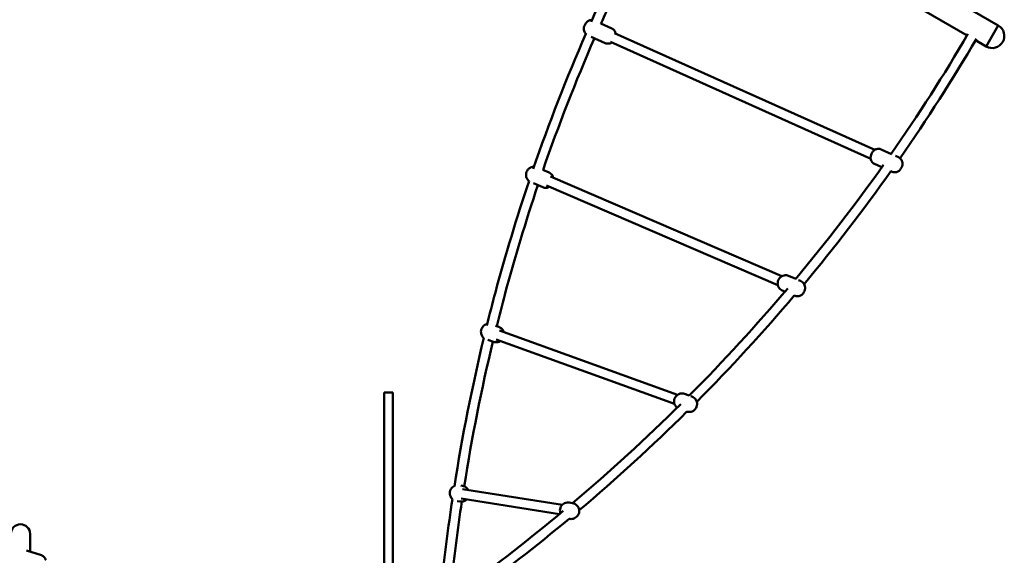
# Model space of a CAD drawing. Units: millimetres. Extents: x 2213 to 12149, y 4277 to 15221.
# Drawn here: x 6286 to 8012, y 10278 to 11217 of the extents above; entities that cross this region are included whole.
import ezdxf

# ---------------------------------------------------------------- set-up
doc = ezdxf.new("R2010")
doc.units = ezdxf.units.MM
doc.layers.add('Widoczne (ISO)', color=7, linetype='Continuous', lineweight=50)

msp = doc.modelspace()

# ---------------------------------------------------------------- linework, layer by layer
at = {"layer": 'Widoczne (ISO)'}
for p, q in [((8001.4, 11207.3), (7463.2, 11518)), ((7946.8, 11189.8), (7408.6, 11500.6)), ((7305, 11210.5), (7324.1, 11201.9)), ((8001.4, 11207.3), (7980.2, 11170.6)), ((7980.2, 11170.6), (8001.4, 11207.3)), ((7287.7, 11187.6), (7312.6, 11176.4)), ((7328.7, 11193.8), (7784.8, 10989.1)), ((7321.7, 11178.3), (7777.8, 10973.6)), ((7980.2, 11170.6), (7961.5, 11181.3)), ((7796, 10990.1), (7814.5, 10981.8)), ((7821.3, 10978.7), (7826.7, 10976.3)), ((7784.5, 10964.5), (7797.3, 10958.8)), ((7203.3, 10954), (7214, 10949.4)), ((7621.8, 10767.6), (7216.5, 10942.3)), ((7813.1, 10951.7), (7815.2, 10950.8)), ((7186.6, 10930.7), (7202.9, 10923.7)), ((7615, 10752), (7209.8, 10926.7)), ((7633.6, 10768.5), (7646.3, 10763)), ((7651.4, 10760.8), (7655, 10759.3)), ((7622.5, 10742.8), (7627.4, 10740.7)), ((7643.8, 10733.6), (7643.9, 10733.6)), ((7120.4, 10680.9), (7126, 10678.9)), ((7439.4, 10560), (7127, 10672.7)), ((7106.7, 10656.1), (7116.5, 10652.6)), ((7433.7, 10544), (7121.2, 10656.7)), ((6925, 10564), (6925, 10551.9)), ((6925, 10564), (6940, 10564)), ((6940, 10551.9), (6940, 10564)), ((6925, 10551.9), (6925, 10540.5)), ((6940, 10540.5), (6940, 10551.9)), ((7451.6, 10561.4), (7459.7, 10558.5)), ((7462.3, 10557.6), (7464.4, 10556.8)), ((6925, 10540.5), (6925, 10538.2)), ((6925, 10462.6), (6925, 10538.2)), ((6940, 10538.2), (6940, 10540.5)), ((6940, 10538.2), (6940, 10462.6)), ((6925, 10462.6), (6925, 10165.8)), ((6940, 10179.4), (6940, 10462.6)), ((7059.5, 10400.6), (7062.1, 10400.2)), ((7237.4, 10367.1), (7062.5, 10394.6)), ((7052.9, 10373.3), (7057.7, 10372.6)), ((7232.4, 10350.7), (7059.9, 10377.8)), ((7249.2, 10370.8), (7255.1, 10369.9)), ((7249.1, 10342.5), (7250.7, 10342.2)), ((6304.3, 10284.8), (6304.3, 10315.9)), ((6298.2, 10286.8), (6324.1, 10278.4))]:
    msp.add_line(p, q, dxfattribs=at)
for centre, radius, start, end in [((7990.8, 11188.9), 21.2, 240, 60), ((6287.5, 10315.9), 16.9, 0, 180)]:
    msp.add_arc(centre, radius, start, end, dxfattribs=at)
for points, knots in [([(7427.3, 11489.8), (7385.1, 11415.6), (7345.9, 11339.6), (7302.4, 11246.2), (7295.1, 11230.1), (7287.9, 11213.9)], [5.0959593, 5.0959593, 5.0959593, 5.0959593, 5.16574088, 5.16574088, 5.18017164, 5.18017164, 5.18017164, 5.18017164]), ([(7442, 11481.3), (7400.1, 11407.5), (7361.1, 11332), (7318.4, 11240.2), (7311.6, 11225.3), (7304.9, 11210.3)], [5.09599058, 5.09599058, 5.09599058, 5.09599058, 5.16574088, 5.16574088, 5.17917917, 5.17917917, 5.17917917, 5.17917917]), ([(7279.7, 11191.5), (7279.4, 11191.7), (7279.2, 11191.9), (7278, 11192.9), (7277.3, 11193.8), (7276.1, 11195.8), (7275.7, 11196.9), (7275.1, 11199.2), (7275, 11200.4), (7275.1, 11203.1), (7275.3, 11204.5), (7276.2, 11207.3), (7276.8, 11208.7), (7278.5, 11211.4), (7279.5, 11212.6), (7282.1, 11214.8), (7283.6, 11215.7), (7286.7, 11216.6), (7287.8, 11216.7), (7289.1, 11216.7)], [3.17932, 3.17932, 3.17932, 3.17932, 3.229456, 3.229456, 3.417577, 3.417577, 3.646782, 3.646782, 3.956755, 3.956755, 4.387724, 4.387724, 4.879842, 4.879842, 5.371536, 5.371536, 5.775537, 5.775537, 5.977761, 5.977761, 5.977761, 5.977761]), ([(7324.1, 11201.9), (7325.2, 11201.4), (7326.2, 11200.8), (7327.9, 11199.2), (7328.6, 11198.3), (7329.8, 11196.3), (7330.2, 11195.2), (7330.6, 11193.8), (7330.7, 11193.3), (7330.7, 11192.9)], [6.1958636, 6.1958636, 6.1958636, 6.1958636, 6.3710485, 6.3710485, 6.5591698, 6.5591698, 6.7883745, 6.7883745, 6.891891, 6.891891, 6.891891, 6.891891]), ([(7323.8, 11177.4), (7322.8, 11176.8), (7321.7, 11176.2), (7319, 11175.5), (7317.6, 11175.3), (7314.8, 11175.6), (7313.7, 11175.9), (7312.6, 11176.4)], [8.6414288, 8.6414288, 8.6414288, 8.6414288, 8.9171298, 8.9171298, 9.1637186, 9.1637186, 9.3374563, 9.3374563, 9.3374563, 9.3374563]), ([(7971.8, 11176), (7972, 11175.8), (7972.2, 11175.7), (7972.6, 11175.4), (7972.8, 11175.3), (7973.1, 11175), (7973.2, 11174.9), (7973.3, 11174.8), (7973.3, 11174.7), (7973.3, 11174.7), (7973.3, 11174.7), (7973.1, 11174.7), (7972.9, 11174.8), (7972.6, 11175), (7972.4, 11175.1), (7972, 11175.3), (7971.7, 11175.4), (7971.3, 11175.7), (7971.1, 11175.8), (7970.7, 11176.1), (7970.5, 11176.2), (7970.2, 11176.4), (7970, 11176.5), (7969.9, 11176.6), (7969.9, 11176.7), (7969.9, 11176.7), (7969.9, 11176.7), (7970.2, 11176.7), (7970.3, 11176.6), (7970.7, 11176.5), (7970.9, 11176.4), (7971.3, 11176.2), (7971.5, 11176.1), (7971.8, 11176)], [0, 0, 0, 0, 0.075386, 0.075386, 0.150771, 0.150771, 0.226156, 0.226156, 0.301542, 0.301542, 0.376927, 0.376927, 0.452313, 0.452313, 0.527698, 0.527698, 0.603084, 0.603084, 0.678469, 0.678469, 0.753855, 0.753855, 0.82924, 0.82924, 0.904626, 0.904626, 0.980011, 0.980011, 1.055396, 1.055396, 1.130782, 1.130782, 1.206167, 1.206167, 1.206167, 1.206167]), ([(7784.5, 10964.5), (7783.4, 10965), (7782.4, 10965.7), (7780.6, 10967.3), (7779.9, 10968.2), (7778.8, 10970.2), (7778.4, 10971.3), (7777.7, 10973.6), (7777.6, 10974.8), (7777.7, 10977.5), (7778, 10978.9), (7778.8, 10981.7), (7779.4, 10983.1), (7781.1, 10985.7), (7782.1, 10987), (7784.7, 10989.1), (7786.2, 10990.1), (7789.5, 10991), (7791, 10991.2), (7793.7, 10990.9), (7794.9, 10990.6), (7796, 10990.1)], [3.221558, 3.221558, 3.221558, 3.221558, 3.396743, 3.396743, 3.584864, 3.584864, 3.814069, 3.814069, 4.124042, 4.124042, 4.555011, 4.555011, 5.047129, 5.047129, 5.538823, 5.538823, 5.942824, 5.942824, 6.189413, 6.189413, 6.363151, 6.363151, 6.363151, 6.363151]), ([(7179, 10934.3), (7178.7, 10934.6), (7178.4, 10934.8), (7177.1, 10936), (7176.2, 10937), (7174.8, 10939.4), (7174.3, 10940.7), (7173.7, 10943.4), (7173.6, 10944.8), (7173.8, 10947.7), (7174.2, 10949.2), (7175.3, 10952), (7176.1, 10953.4), (7178, 10955.8), (7179.2, 10956.8), (7181.9, 10958.4), (7183.3, 10959), (7185.7, 10959.5), (7186.6, 10959.6), (7187.5, 10959.6)], [3.977247, 3.977247, 3.977247, 3.977247, 4.052944, 4.052944, 4.325141, 4.325141, 4.622662, 4.622662, 4.956275, 4.956275, 5.323695, 5.323695, 5.706489, 5.706489, 6.078045, 6.078045, 6.414098, 6.414098, 6.588865, 6.588865, 6.588865, 6.588865]), ([(7826.7, 10976.3), (7827.8, 10975.8), (7828.8, 10975.1), (7830.5, 10973.5), (7831.2, 10972.6), (7832.4, 10970.6), (7832.8, 10969.6), (7833.4, 10967.2), (7833.5, 10966), (7833.5, 10963.4), (7833.2, 10962), (7832.4, 10959.2), (7831.7, 10957.8), (7830.1, 10955.1), (7829, 10953.8), (7826.4, 10951.7), (7824.9, 10950.8), (7821.7, 10949.9), (7820.2, 10949.7), (7817.5, 10950), (7816.3, 10950.3), (7815.2, 10950.8)], [0.079965, 0.079965, 0.079965, 0.079965, 0.25515, 0.25515, 0.443272, 0.443272, 0.672476, 0.672476, 0.98245, 0.98245, 1.413418, 1.413418, 1.905536, 1.905536, 2.39723, 2.39723, 2.801231, 2.801231, 3.04782, 3.04782, 3.221558, 3.221558, 3.221558, 3.221558]), ([(7214, 10949.4), (7215.2, 10948.8), (7216.4, 10948.1), (7218.4, 10946.3), (7219.2, 10945.2), (7220.6, 10942.9), (7221.1, 10941.6), (7221.4, 10940.3), (7221.4, 10940.2), (7221.5, 10940.2)], [0.6481731, 0.6481731, 0.6481731, 0.6481731, 0.9113511, 0.9113511, 1.1835487, 1.1835487, 1.4810689, 1.4810689, 1.493862, 1.493862, 1.493862, 1.493862]), ([(7178.9, 10934.4), (7157.2, 10870.2), (7137.6, 10805.1), (7114.8, 10720), (7109.8, 10700.6), (7104.9, 10681.1)], [5.26171008, 5.26171008, 5.26171008, 5.26171008, 5.31685819, 5.31685819, 5.33311774, 5.33311774, 5.33311774, 5.33311774]), ([(7194.4, 10927.3), (7173.1, 10863.9), (7153.8, 10799.8), (7131.5, 10716.8), (7126.8, 10698.6), (7122.3, 10680.3)], [5.26219217, 5.26219217, 5.26219217, 5.26219217, 5.31685819, 5.31685819, 5.33220106, 5.33220106, 5.33220106, 5.33220106]), ([(7214.7, 10924.5), (7213.5, 10923.8), (7212.1, 10923.2), (7209.1, 10922.6), (7207.7, 10922.5), (7205, 10922.9), (7203.9, 10923.2), (7202.9, 10923.7)], [2.9440769, 2.9440769, 2.9440769, 2.9440769, 3.2725051, 3.2725051, 3.5679813, 3.5679813, 3.7897658, 3.7897658, 3.7897658, 3.7897658]), ([(7622.5, 10742.8), (7621.3, 10743.3), (7620.1, 10744.1), (7618.1, 10745.9), (7617.3, 10746.9), (7615.9, 10749.3), (7615.4, 10750.5), (7614.7, 10753.3), (7614.6, 10754.7), (7614.9, 10757.6), (7615.2, 10759.1), (7616.3, 10761.9), (7617.1, 10763.3), (7619.1, 10765.6), (7620.3, 10766.7), (7622.9, 10768.3), (7624.4, 10768.9), (7627.4, 10769.5), (7628.8, 10769.6), (7631.5, 10769.2), (7632.6, 10768.9), (7633.6, 10768.5)], [2.83848, 2.83848, 2.83848, 2.83848, 3.101658, 3.101658, 3.373856, 3.373856, 3.671376, 3.671376, 4.00499, 4.00499, 4.372409, 4.372409, 4.755204, 4.755204, 5.126759, 5.126759, 5.462812, 5.462812, 5.758289, 5.758289, 5.980073, 5.980073, 5.980073, 5.980073]), ([(7655, 10759.3), (7656.2, 10758.7), (7657.4, 10758), (7659.4, 10756.2), (7660.3, 10755.1), (7661.7, 10752.8), (7662.2, 10751.5), (7662.8, 10748.8), (7662.9, 10747.3), (7662.7, 10744.4), (7662.3, 10743), (7661.2, 10740.1), (7660.4, 10738.8), (7658.4, 10736.4), (7657.3, 10735.3), (7654.6, 10733.7), (7653.2, 10733.1), (7650.2, 10732.5), (7648.7, 10732.4), (7646.1, 10732.8), (7645, 10733.1), (7643.9, 10733.6)], [5.980073, 5.980073, 5.980073, 5.980073, 6.243251, 6.243251, 6.515449, 6.515449, 6.812969, 6.812969, 7.146582, 7.146582, 7.514002, 7.514002, 7.896797, 7.896797, 8.268352, 8.268352, 8.604405, 8.604405, 8.899881, 8.899881, 9.121666, 9.121666, 9.121666, 9.121666]), ([(7099.7, 10659.5), (7098.6, 10660.3), (7097.7, 10661.4), (7096.2, 10663.7), (7095.6, 10665), (7094.8, 10667.8), (7094.6, 10669.3), (7094.7, 10672.3), (7095, 10673.8), (7096.1, 10676.6), (7096.8, 10677.9), (7098.7, 10680.3), (7099.9, 10681.3), (7102.4, 10683), (7103.8, 10683.6), (7105.4, 10684), (7105.5, 10684), (7105.7, 10684)], [2.667052, 2.667052, 2.667052, 2.667052, 2.951435, 2.951435, 3.265778, 3.265778, 3.591371, 3.591371, 3.926312, 3.926312, 4.264744, 4.264744, 4.599099, 4.599099, 4.923444, 4.923444, 4.95156, 4.95156, 4.95156, 4.95156]), ([(7126, 10678.9), (7127.4, 10678.4), (7128.7, 10677.7), (7130.9, 10675.9), (7131.9, 10674.8), (7133.5, 10672.5), (7134, 10671.3), (7134.4, 10670)], [5.485376, 5.485376, 5.485376, 5.485376, 5.7875326, 5.7875326, 6.093028, 6.093028, 6.3822607, 6.3822607, 6.3822607, 6.3822607]), ([(7128.7, 10654), (7128.6, 10654), (7128.6, 10654), (7127.3, 10653.1), (7125.9, 10652.5), (7123, 10651.8), (7121.5, 10651.7), (7118.8, 10651.9), (7117.6, 10652.2), (7116.5, 10652.6)], [7.730084, 7.730084, 7.730084, 7.730084, 7.7406913, 7.7406913, 8.0650366, 8.0650366, 8.3778233, 8.3778233, 8.6269687, 8.6269687, 8.6269687, 8.6269687]), ([(7438.3, 10537.2), (7438.3, 10537.2), (7438.3, 10537.2), (7437.2, 10538.1), (7436.2, 10539.2), (7434.6, 10541.6), (7433.9, 10542.9), (7433.2, 10545.7), (7433, 10547.2), (7433.1, 10550.2), (7433.4, 10551.7), (7434.5, 10554.5), (7435.2, 10555.8), (7437.1, 10558.2), (7438.3, 10559.2), (7440.8, 10560.8), (7442.2, 10561.4), (7445.1, 10562.2), (7446.6, 10562.3), (7449.3, 10562.1), (7450.5, 10561.8), (7451.6, 10561.4)], [3.314527, 3.314527, 3.314527, 3.314527, 3.31672, 3.31672, 3.622216, 3.622216, 3.936558, 3.936558, 4.262151, 4.262151, 4.597093, 4.597093, 4.935524, 4.935524, 5.269879, 5.269879, 5.594224, 5.594224, 5.907011, 5.907011, 6.156156, 6.156156, 6.156156, 6.156156]), ([(7464.4, 10556.8), (7465.8, 10556.3), (7467.1, 10555.6), (7469.3, 10553.8), (7470.3, 10552.7), (7471.9, 10550.3), (7472.5, 10549), (7473.3, 10546.1), (7473.5, 10544.6), (7473.4, 10541.7), (7473.1, 10540.2), (7472, 10537.4), (7471.3, 10536), (7469.4, 10533.7), (7468.2, 10532.7), (7465.7, 10531), (7464.3, 10530.4), (7461.4, 10529.7), (7459.9, 10529.6), (7457.4, 10529.8), (7456.4, 10530), (7455.5, 10530.2)], [6.156156, 6.156156, 6.156156, 6.156156, 6.458313, 6.458313, 6.763808, 6.763808, 7.078151, 7.078151, 7.403744, 7.403744, 7.738685, 7.738685, 8.077117, 8.077117, 8.411472, 8.411472, 8.735817, 8.735817, 9.048604, 9.048604, 9.253721, 9.253721, 9.253721, 9.253721]), ([(7044.8, 10376.9), (7044.6, 10377.1), (7044.3, 10377.3), (7043.1, 10378.6), (7042.2, 10379.8), (7040.9, 10382.5), (7040.4, 10383.9), (7040, 10386.9), (7040.1, 10388.4), (7040.6, 10391.3), (7041.1, 10392.8), (7042.6, 10395.4), (7043.5, 10396.6), (7045.6, 10398.6), (7046.9, 10399.4), (7048.2, 10400)], [3.986539, 3.986539, 3.986539, 3.986539, 4.053795, 4.053795, 4.372847, 4.372847, 4.693942, 4.693942, 5.016656, 5.016656, 5.339918, 5.339918, 5.662427, 5.662427, 5.971555, 5.971555, 5.971555, 5.971555]), ([(7062.1, 10400.2), (7063.6, 10400), (7065, 10399.5), (7067.6, 10398.2), (7068.8, 10397.3), (7070.8, 10395.3), (7071.6, 10394.2), (7072.2, 10393.1)], [0.2780601, 0.2780601, 0.2780601, 0.2780601, 0.5948129, 0.5948129, 0.9122025, 0.9122025, 1.1925722, 1.1925722, 1.1925722, 1.1925722]), ([(7069.5, 10376.3), (7069.5, 10376.2), (7069.4, 10376.2), (7068.3, 10375.1), (7067, 10374.3), (7064.3, 10373), (7062.9, 10372.6), (7060.2, 10372.4), (7058.9, 10372.4), (7057.7, 10372.6)], [2.5051407, 2.5051407, 2.5051407, 2.5051407, 2.5208344, 2.5208344, 2.8415896, 2.8415896, 3.1602985, 3.1602985, 3.4196528, 3.4196528, 3.4196528, 3.4196528]), ([(7234, 10352), (7233.6, 10353), (7233.4, 10354), (7233, 10356.5), (7233, 10358), (7233.6, 10361), (7234.1, 10362.4), (7235.5, 10365), (7236.5, 10366.2), (7238.7, 10368.2), (7239.9, 10369.1), (7242.6, 10370.3), (7244.1, 10370.7), (7246.8, 10371), (7248, 10371), (7249.2, 10370.8)], [3.872005, 3.872005, 3.872005, 3.872005, 4.098355, 4.098355, 4.42107, 4.42107, 4.744332, 4.744332, 5.066841, 5.066841, 5.387596, 5.387596, 5.706305, 5.706305, 5.965659, 5.965659, 5.965659, 5.965659]), ([(7255.1, 10369.9), (7256.5, 10369.6), (7258, 10369.2), (7260.6, 10367.8), (7261.8, 10366.9), (7263.9, 10364.8), (7264.8, 10363.6), (7266.1, 10360.9), (7266.5, 10359.5), (7266.9, 10356.5), (7266.9, 10355), (7266.3, 10352), (7265.8, 10350.6), (7264.4, 10348), (7263.5, 10346.8), (7261.3, 10344.8), (7260, 10343.9), (7257.3, 10342.7), (7255.8, 10342.3), (7253.1, 10342), (7251.9, 10342), (7250.7, 10342.2)], [5.965659, 5.965659, 5.965659, 5.965659, 6.282412, 6.282412, 6.599801, 6.599801, 6.918853, 6.918853, 7.239948, 7.239948, 7.562663, 7.562663, 7.885925, 7.885925, 8.208433, 8.208433, 8.529189, 8.529189, 8.847898, 8.847898, 9.107252, 9.107252, 9.107252, 9.107252]), ([(6324.1, 10278.4), (6325.3, 10278), (6326.4, 10277.5), (6328.3, 10276.1), (6329.1, 10275.2), (6330.4, 10273.4), (6330.9, 10272.4), (6331.6, 10270.8), (6331.7, 10270.2), (6331.9, 10269.6)], [3.1611129, 3.1611129, 3.1611129, 3.1611129, 3.3320273, 3.3320273, 3.5157989, 3.5157989, 3.7405419, 3.7405419, 3.89669, 3.89669, 3.89669, 3.89669])]:
    msp.add_open_spline(points, degree=3, knots=knots, dxfattribs=at)
for points in [[(7278.5, 11192.6), (7244.6, 11115), (7213.8, 11036.1), (7186.2, 10955.9)], [(7293.7, 11184.9), (7260.6, 11109.2), (7230.6, 11032.2), (7203.5, 10953.9)], [(7813.7, 10982.1), (7861.4, 11050.4), (7906.3, 11120.6), (7948.3, 11192.4)], [(7829.3, 10974.7), (7876.6, 11042.7), (7921.2, 11112.5), (7963, 11183.9)], [(7646.3, 10763), (7700.4, 10827.7), (7751.8, 10894.5), (7800.4, 10963.1)], [(7660.9, 10754), (7714.4, 10818.1), (7765.2, 10884.1), (7813.3, 10951.9)], [(7459.7, 10558.5), (7519.9, 10618.9), (7577.4, 10681.6), (7632.3, 10746.4)], [(7472.9, 10547.6), (7532.4, 10607.5), (7589.4, 10669.5), (7643.8, 10733.6)], [(7099.7, 10659.5), (7079, 10573.6), (7061.7, 10486.7), (7048, 10398.9)], [(7115.6, 10652.9), (7095.5, 10569.4), (7078.7, 10484.8), (7065.3, 10399.3)], [(7255.3, 10369.8), (7320.9, 10425.4), (7384.1, 10483.3), (7444.8, 10543.5)], [(7266.8, 10357.3), (7332.1, 10412.7), (7395.1, 10470.3), (7455.5, 10530.3)], [(7044.6, 10377), (7037.2, 10327.6), (7030.9, 10277.8), (7025.7, 10227.9)], [(7061.1, 10372.5), (7053.9, 10324.3), (7047.8, 10275.8), (7042.7, 10227.1)], [(7061.7, 10218), (7122.5, 10262.1), (7181.6, 10308.2), (7238.9, 10356.1)], [(7071.6, 10204.1), (7132.5, 10248.4), (7191.8, 10294.6), (7249.3, 10342.6)]]:
    msp.add_open_spline(points, degree=3, dxfattribs=at)

doc.saveas('drawing.dxf')
